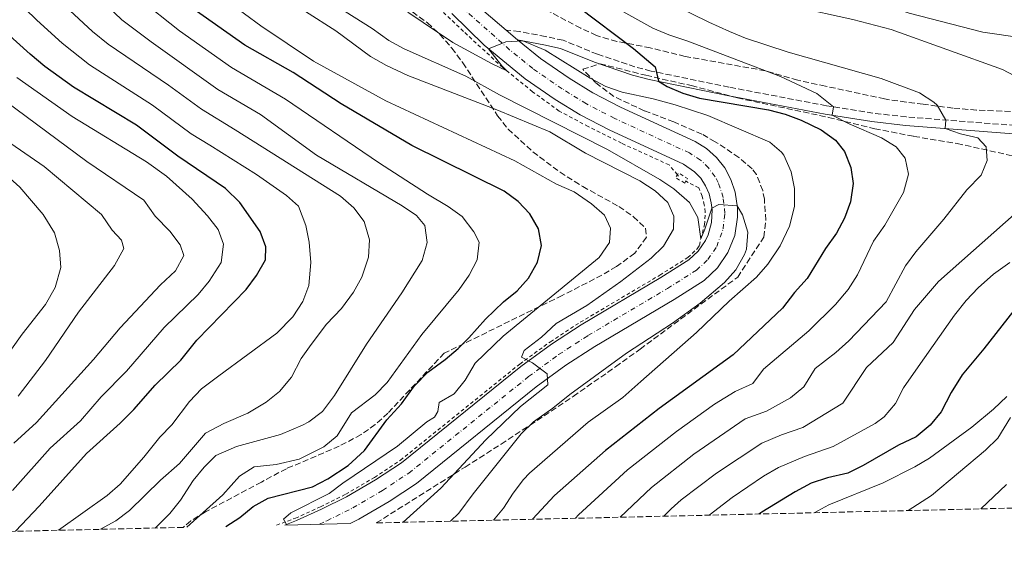
# Model space of a CAD drawing. Units: metres. Extents: x 658564 to 662028, y 4732566 to 4734959.
# Drawn here: x 660125 to 660410, y 4732597 to 4732750 of the extents above; entities that cross this region are included whole.
import ezdxf

# ---------------------------------------------------------------- set-up
doc = ezdxf.new("R2010")
doc.units = ezdxf.units.M
doc.header["$MEASUREMENT"] = 0
for name, pattern in [('DGN Style 2', [1.7399219301090239, 1.043953158065414, -0.6959687720436097]), ('DGN Style 3', [2.435890702152634, 1.739921930109024, -0.6959687720436097]), ('DGN Style 4', [2.7856150101045474, 1.391937544087219, -0.6959687720436097, 0.001739921930109024, -0.6959687720436097])]:
    doc.linetypes.add(name, pattern=pattern)
for name, color, linetype, lineweight in [('Camino', 7, 'DGN Style 3', 0), ('Carretera', 9, 'Continuous', 0), ('Curva de nivel directora', 30, 'Continuous', 30), ('Curva de nivel intermedia', 30, 'Continuous', 0), ('Eje de carretera', 7, 'DGN Style 4', 0), ('Línea de cuneta (fondo)', 4, 'DGN Style 2', 0), ('Margen derecho', 7, 'Continuous', 0), ('Pontón-alcantarilla (pasos de agua)', 1, 'DGN Style 2', 0), ('Zona arbolada', 92, 'DGN Style 3', 0)]:
    doc.layers.add(name, color=color, linetype=linetype, lineweight=lineweight)

msp = doc.modelspace()

# ---------------------------------------------------------------- linework, layer by layer
at = {"layer": 'Camino', "color": 7, "linetype": 'DGN Style 3', "lineweight": 0}
msp.add_polyline3d([(660564.3099999975, 4732710.040000002, 801.1100000000006), (660554.6999999986, 4732714.199999999, 802.1199999999955), (660551.5, 4732714.980000001, 802.3699999999953), (660500.1700000013, 4732721.890000001, 806.3099999999977), (660489.2999999993, 4732722.900000001, 807.2400000000052), (660484.1099999992, 4732723.170000002, 807.229999999996), (660476.239999997, 4732722.710000001, 806.9299999999931), (660462.1399999997, 4732720.310000001, 808.0099999999949), (660449.3200000009, 4732718.12, 807.9299999999931), (660444.5100000007, 4732717.53, 808.1199999999955), (660439.7399999986, 4732717.380000004, 808.5), (660425.4800000006, 4732718.16, 810.6399999999995), (660381.7100000011, 4732721.570000002, 816.5500000000029), (660372.0500000007, 4732722.7, 818.4700000000014), (660358.579999997, 4732724.820000002, 820.2700000000042), (660330.2699999984, 4732730.220000002, 823.1699999999983), (660307.6999999998, 4732734.890000001, 825.25), (660303.0300000005, 4732736.100000001, 825.7899999999937), (660292.1599999988, 4732739.740000002, 827.1900000000024), (660282.2099999997, 4732743.830000001, 827.729999999996), (660277.1099999992, 4732744.890000001, 828.3099999999978), (660269.4899999973, 4732746.380000002, 830.3999999999943), (660265.6999999986, 4732746.779999999, 830.0200000000042)], dxfattribs=at)
at = {"layer": 'Carretera', "color": 9, "linetype": 'Continuous', "lineweight": 0}
msp.add_polyline3d([(660252.7199999993, 4732757.859999998, 828.5399999999936), (660265.699999999, 4732746.779999998, 830.0200000000042), (660269.0100000015, 4732743.949999999, 830.3999999999943), (660275.6499999978, 4732738.550000001, 830.8500000000058), (660283.9299999991, 4732732.849999999, 831.2299999999959), (660290.7699999989, 4732728.59, 831.7400000000052), (660298.7899999986, 4732724.429999999, 832.1499999999943), (660320.4600000009, 4732714.46, 833.4600000000065), (660323.7600000025, 4732712.42, 833.7299999999959), (660326.6400000012, 4732709.84, 834), (660329.0399999997, 4732706.800000001, 834.2599999999949), (660330.8700000001, 4732703.4, 834.5200000000042), (660332.0900000005, 4732699.720000002, 834.7599999999949), (660332.77, 4732695.170000001, 835.0399999999936), (660332.8000000013, 4732692.49, 835.2200000000012), (660331.9699999999, 4732687.189999999, 835.6000000000058), (660329.9899999973, 4732682.210000001, 836), (660326.9699999997, 4732677.77, 836.3899999999995), (660323.0500000014, 4732674.12, 836.7599999999949), (660314.3500000022, 4732668.619999999, 837.4499999999972), (660291.3599999989, 4732655.009999999, 839.0599999999978), (660282.9999999994, 4732649.57, 839.679999999993), (660274.420000003, 4732643.300000001, 840.2599999999949), (660239.6400000014, 4732615.27, 843.1100000000006), (660231.730000001, 4732610.02, 843.6999999999971), (660222.949999999, 4732604.869999999, 844.2100000000064), (660220.4500000001, 4732603.630000001, 844.3500000000058), (660201.5300000014, 4732603.189999999, 845.279999999999), (660204.8500000007, 4732604.46, 845.1399999999995), (660212.1299999985, 4732607.76, 844.6600000000036), (660219.4200000018, 4732611.390000002, 844.2100000000064), (660227.8000000014, 4732616.310000001, 843.6999999999971), (660235.2800000004, 4732621.269999999, 843.1100000000006), (660269.899999999, 4732649.170000001, 840.2599999999949), (660278.7899999982, 4732655.670000001, 839.679999999993), (660287.4400000006, 4732661.300000001, 839.0599999999978), (660310.5100000021, 4732674.96, 837.4499999999972), (660318.6299999983, 4732680.080000001, 836.7599999999949), (660321.3399999995, 4732682.600000001, 836.3899999999995), (660323.4400000004, 4732685.7, 836), (660324.2299999995, 4732687.37, 835.8000000000029), (660325.1999999996, 4732690.960000002, 835.3999999999943), (660325.3700000016, 4732694.67, 835.0399999999936), (660325.1200000013, 4732696.699999999, 834.8699999999953), (660324.5300000012, 4732699.259999999, 834.6399999999995), (660323.5000000009, 4732701.63, 834.3899999999995), (660322.0900000003, 4732703.779999998, 834.1300000000047), (660320.3, 4732705.67, 833.8600000000006), (660317.1400000016, 4732707.830000001, 833.4600000000065), (660295.5000000007, 4732717.790000001, 832.1499999999943), (660287.1000000008, 4732722.149999999, 831.7400000000052), (660279.8700000001, 4732726.650000001, 831.2299999999959), (660271.2100000009, 4732732.619999999, 830.8500000000058), (660259.3299999987, 4732742.359999999, 829.8600000000006), (660249.8899999995, 4732751.56, 828.9199999999983)], dxfattribs=at)
at = {"layer": 'Curva de nivel directora', "color": 30, "linetype": 'Continuous', "lineweight": 30, "flags": 128}
for points, elevation in [([(660184.3899999993, 4732602.789999999), (660188.4199999993, 4732605.370000001), (660192.2999999997, 4732608.560000001), (660196.7000000007, 4732610.940000001), (660209.4799999993, 4732614.310000001), (660213.9400000006, 4732616.58), (660219.8099999981, 4732620.440000001), (660224.6299999993, 4732624.840000002), (660231.0300000008, 4732633.710000001), (660235.3, 4732638.34), (660239.129999999, 4732643.600000001), (660242.94, 4732647.52), (660247.9899999992, 4732651.16), (660251.7599999999, 4732654.439999999), (660254.8499999989, 4732657.45), (660259.7199999995, 4732662.930000001), (660264.9000000006, 4732667.960000004), (660268.8799999993, 4732671.109999999), (660272.2000000007, 4732674.850000001), (660274.78, 4732679.400000002), (660275.9299999991, 4732684.279999999), (660275.0999999996, 4732689.150000002), (660272.5599999983, 4732693.439999999), (660269.1299999995, 4732697.08), (660265.0599999992, 4732700.039999999), (660238.3399999999, 4732713.27), (660217.7999999986, 4732725.410000001), (660203.9000000004, 4732734.480000001), (660189.87, 4732742.36), (660175.1600000003, 4732752.760000001)], 850.0000000000002), ([(660286.440000001, 4732753.57), (660302.6100000005, 4732741.390000001), (660308.8699999988, 4732736.07), (660309.8599999989, 4732731.910000001), (660312.3400000001, 4732730.449999999)], 825.0000000000001), ([(660123.4000000001, 4732601.380000001), (660130.3000000003, 4732608.630000002), (660143.9300000003, 4732623.980000001), (660153.7000000003, 4732632.710000002), (660157.6699999999, 4732636.730000001), (660163.9100000006, 4732643.78), (660171.3799999984, 4732651.010000001), (660175.9299999992, 4732656.800000003), (660190.25, 4732671.550000002), (660193.2400000007, 4732675.560000002), (660195.8400000002, 4732680.140000002), (660195.9400000008, 4732683.859999999), (660194.3299999991, 4732688.32), (660188.4799999997, 4732696.74), (660184.2399999995, 4732700.850000001), (660170.4699999986, 4732710.240000002), (660158.4299999999, 4732719.199999999), (660140.1799999997, 4732730.189999999), (660131.9299999997, 4732736.180000001), (660127.6200000002, 4732739.800000001), (660119.6699999997, 4732746.9)], 875.0000000000002), ([(660312.3400000001, 4732730.449999999), (660316.9099999988, 4732728.460000002), (660321.7199999989, 4732727.060000001), (660341.7199999993, 4732723.609999999), (660346.5599999984, 4732722.369999999), (660351.1999999987, 4732720.61), (660356.980000001, 4732717.86), (660361.1799999988, 4732714.880000001), (660363.8299999996, 4732711.539999999), (660365.629999999, 4732706.900000001), (660366.2699999983, 4732702.29), (660365.5099999983, 4732696.95), (660363.8099999997, 4732692.240000002), (660361.4299999991, 4732687.820000002), (660358.2399999995, 4732683.420000001), (660352.969999999, 4732674.699999999), (660349.3199999989, 4732670.62), (660345.8299999997, 4732666.090000002), (660331.489999999, 4732652.570000002), (660310.0600000002, 4732637.029999999), (660294.49, 4732624.840000002), (660279.7099999987, 4732611.740000002), (660273.2800000003, 4732604.860000002)], 825.0000000000003), ([(660412.8600000006, 4732665.440000001), (660404.2100000004, 4732654.33), (660397.8699999992, 4732646.720000002), (660394.7600000001, 4732641.630000002), (660391.8399999987, 4732636.050000001), (660388.6499999991, 4732632.199999999), (660384.5299999998, 4732628.800000002), (660379.4699999993, 4732626.37), (660369.23, 4732620.430000002), (660364.7500000006, 4732618.210000002), (660358.8899999999, 4732616.850000001), (660354.129999999, 4732615.320000002), (660349.4399999996, 4732612.800000001), (660339.7799999992, 4732606.92), (660338.9900000001, 4732606.380000001)], 800.0000000000002)]:
    msp.add_lwpolyline(points, dxfattribs=dict(at, elevation=elevation))
at = {"layer": 'Curva de nivel intermedia', "color": 30, "linetype": 'Continuous', "lineweight": 0, "flags": 128}
for points, elevation in [([(660256.530000002, 4732825.529999999), (660245.5900000008, 4732822.74), (660243.2100000004, 4732821.460000001), (660253.2100000007, 4732816.73), (660257.8799999999, 4732813.279999998), (660261.4800000007, 4732809.829999999), (660267.8399999999, 4732800.180000001), (660270.9700000014, 4732796.279999999), (660275.0500000005, 4732792.09), (660279.2800000017, 4732788.600000001), (660284.6900000009, 4732784.8), (660299.5100000001, 4732775.289999999), (660316.2699999996, 4732766.029999998), (660326.5500000013, 4732761.16), (660332.3100000013, 4732758.92), (660349.4800000021, 4732753.529999999), (660366.2000000012, 4732749.810000001), (660377.3400000014, 4732746.909999999), (660409.6100000007, 4732735.329999999), (660420.2000000009, 4732729.77)], 810), ([(660328.8600000002, 4732766.029999998), (660335.0700000018, 4732764.27), (660346.1100000015, 4732760.49), (660358.7400000002, 4732758.359999999), (660371.3900000014, 4732755.529999998), (660382.5100000014, 4732751.649999999), (660403.9300000012, 4732746.119999998), (660415.3300000007, 4732744.509999999)], 805.0000000000001), ([(660285.7700000005, 4732605.149999999), (660286.6900000013, 4732606.15), (660300.8400000001, 4732619.189999999), (660315.0600000003, 4732630.36), (660326.1199999999, 4732638.220000001), (660332.1000000013, 4732641.9), (660337.230000001, 4732644.29), (660340.3400000001, 4732648.390000002), (660353.4699999996, 4732659.569999999), (660361.1500000019, 4732667.16), (660364.8900000014, 4732671.489999999), (660367.5100000009, 4732675.75), (660372.1900000015, 4732685.52), (660375.5199999998, 4732690.140000001), (660380.8700000007, 4732699.65), (660382.3300000003, 4732704.930000001), (660381.4100000015, 4732709.630000001), (660378.7300000016, 4732712.92), (660374.4700000014, 4732715.529999999), (660365.1100000005, 4732719.579999999), (660360.1799999997, 4732722.060000001), (660360.6, 4732724.499999999), (660355.7500000017, 4732728.369999998), (660345.2300000007, 4732733.319999999), (660318.3200000013, 4732743.59), (660312.8099999994, 4732745.36), (660308.2000000004, 4732747.32), (660277.7199999993, 4732764.319999998)], 820.0000000000001), ([(660295.4100000008, 4732763.390000002), (660324.4000000011, 4732749.029999998), (660330.4400000006, 4732746.359999999), (660335.0700000018, 4732744.470000001), (660347.4500000003, 4732740.369999999), (660374.4500000012, 4732732.689999999), (660385.4900000008, 4732728.529999999), (660389.7100000009, 4732725.880000001), (660390.6500000019, 4732724.96), (660393.190000001, 4732720.679999999), (660392.9699999997, 4732718.210000002), (660397.4400000002, 4732716.630000001), (660402.4300000012, 4732715.529999999), (660404.8699999999, 4732712.939999999), (660405.1600000004, 4732708.92), (660403.4500000004, 4732704.720000001), (660399.2599999995, 4732700.41), (660392.5800000008, 4732691.880000001), (660384.4600000004, 4732682.429999999), (660381.49, 4732678.41), (660375.9000000019, 4732667.890000001), (660365.0400000013, 4732656.599999999), (660361.2999999995, 4732653.279999999), (660355.26, 4732648.630000001), (660351.980000001, 4732643.319999999), (660348.1500000021, 4732640.119999999)], 815.0000000000001), ([(660135.8900000004, 4732601.67), (660149.99, 4732611.77), (660153.7300000016, 4732615.08), (660160.6400000006, 4732622.850000001), (660165.2000000003, 4732628.689999999), (660168.6800000005, 4732632.28), (660173.8200000013, 4732639.07), (660177.3000000016, 4732642.66), (660182.370000001, 4732646.449999999), (660199.1300000005, 4732658.800000001), (660203.8399999999, 4732663.630000001), (660206.7200000011, 4732668), (660208.4500000012, 4732672.699999999), (660209.0200000011, 4732679.330000001), (660208.5499999993, 4732685.199999998), (660207.5700000004, 4732690.100000001), (660205.4500000015, 4732695.67), (660202.0000000005, 4732698.789999999), (660193.3200000012, 4732704.900000001), (660179.7699999993, 4732713.34), (660174.3500000011, 4732716.66), (660163.0800000014, 4732724.990000002), (660144.8600000001, 4732736.71), (660136.9600000011, 4732743.009999999), (660129.5600000003, 4732749.689999999), (660118.940000001, 4732760.139999999)], 870.0000000000002), ([(660163.8600000015, 4732602.319999999), (660168.1500000008, 4732606.499999999), (660171.2300000008, 4732610.429999999), (660174.8899999999, 4732616.150000001), (660178.0599999994, 4732620.020000001), (660181.5199999993, 4732623.399999999), (660187.4500000017, 4732625.999999999), (660200.2100000001, 4732629.439999999), (660206.6000000003, 4732632.15), (660208.440000002, 4732633.09), (660212.3899999994, 4732636.119999998), (660215.8800000009, 4732640.789999999), (660225.1500000001, 4732655.609999998), (660235.4600000011, 4732670.550000001), (660241.2800000014, 4732679.909999999), (660242.7499999999, 4732685.12), (660242.1200000017, 4732690.07), (660239.6900000023, 4732692.960000001), (660235.5400000014, 4732695.759999999), (660210.6500000005, 4732710.449999998), (660194.3899999995, 4732722.239999999), (660182.1100000017, 4732729.510000001), (660162.7200000016, 4732743.319999999), (660154.23, 4732749.739999998), (660143.4400000009, 4732760.180000001)], 859.9999999999999), ([(660148.0200000008, 4732601.949999998), (660152.490000001, 4732604.409999999), (660156.4899999998, 4732607.4), (660165.4300000005, 4732616.17), (660170.9100000013, 4732621.07), (660178.5199999998, 4732629.88), (660183.8300000007, 4732632.67), (660190.7500000007, 4732635.659999999), (660196.0599999992, 4732638.829999999), (660199.990000001, 4732641.909999999), (660203.4100000008, 4732646.109999999), (660206.2699999996, 4732651.489999999), (660209.1300000006, 4732655.59), (660213.5400000005, 4732661.42), (660217.8800000013, 4732666.050000002), (660221.3700000005, 4732670.740000002), (660223.8400000003, 4732675.079999999), (660225.7800000004, 4732680.939999999), (660226.0100000007, 4732685.970000002), (660224.4600000017, 4732691.199999999), (660221.5, 4732695.220000001), (660217.5999999996, 4732698.600000001), (660187.0800000007, 4732717.789999999), (660177.3600000021, 4732723.810000001), (660167.7400000017, 4732730.769999999), (660150.2600000004, 4732742.710000001), (660145.6900000017, 4732746.399999999), (660135.230000001, 4732756.25)], 865), ([(660173.0900000005, 4732602.529999999), (660183.5500000011, 4732611.970000002), (660188.3800000015, 4732617.34), (660192.5900000002, 4732620.039999999), (660198.9500000017, 4732620.789999999), (660205.6600000015, 4732622.3), (660212.8299999998, 4732625.890000001), (660216.6299999997, 4732629.109999998), (660220.8499999996, 4732635.710000001), (660227.6500000014, 4732640.99), (660231.1800000007, 4732644.529999998), (660241.2300000022, 4732658.439999999), (660252.0199999993, 4732671.519999999), (660254.9699999996, 4732675.66), (660257.2400000006, 4732680.109999998), (660257.8600000021, 4732685.23), (660256.3300000009, 4732688.289999999), (660252.9400000002, 4732692.720000001), (660248.860000001, 4732695.609999999), (660242.8700000006, 4732699.140000001), (660228.6500000004, 4732708.359999998), (660201.7099999997, 4732726.689999999), (660185.9900000021, 4732735.939999999), (660170.9600000004, 4732746.560000001), (660159.2600000014, 4732755.91)], 855.0000000000002), ([(660202.0800000008, 4732603.199999998), (660201.9400000023, 4732603.350000001), (660201.150000001, 4732604.930000001), (660203.2200000007, 4732606.720000001), (660214.3300000018, 4732612.34), (660218.3300000007, 4732615.359999999), (660234.2100000015, 4732626.08), (660242.6600000005, 4732633.149999999), (660244.8900000012, 4732634.509999999), (660245.8500000001, 4732636.08), (660246.2400000013, 4732638.710000001), (660250.5700000008, 4732641.25), (660253.7699999993, 4732645.189999999), (660256.7100000009, 4732650.11), (660264.770000001, 4732658.009999999), (660292.6799999994, 4732680.800000002), (660295.6299999999, 4732685.180000001), (660295.9500000017, 4732689.279999999), (660294.1900000004, 4732693.05), (660290.4599999998, 4732696.369999999), (660285.3500000002, 4732699.800000001), (660280.2899999998, 4732702.119999998), (660268.2100000009, 4732708.819999999), (660230.7500000015, 4732726.279999998), (660209.8500000003, 4732737.789999999), (660194.5500000005, 4732747.990000002), (660185.0800000001, 4732754.980000001)], 845.0000000000002), ([(660207.51, 4732752.119999999), (660216.2400000007, 4732746.58), (660226.3300000003, 4732739.15), (660230.9300000003, 4732736.509999999), (660237.1700000009, 4732733.560000001), (660262.9800000006, 4732723.619999998), (660278.3099999994, 4732717.269999999), (660288.6900000018, 4732711.09), (660304.4600000011, 4732703.06), (660308.9000000001, 4732700.149999999), (660312.5700000003, 4732696.749999999), (660314.3300000017, 4732692.76), (660314.230000001, 4732688.970000001), (660311.3000000007, 4732684.060000001), (660307.7100000011, 4732680.59), (660298.92, 4732673.81), (660289.0600000008, 4732666.840000001), (660280.1500000012, 4732661.619999999), (660275.8799999999, 4732657.689999999), (660270.94, 4732653.859999998), (660270.1399999999, 4732651.930000001), (660273.3400000005, 4732650.199999999), (660277.5499999995, 4732647.09), (660277.7900000009, 4732643.809999999), (660269.8700000016, 4732637.56), (660259.82, 4732627.92), (660246.7199999996, 4732613.86), (660235.8099999997, 4732603.989999999)], 840), ([(660249.4900000012, 4732604.3), (660251.9900000001, 4732606.609999999), (660256.0600000004, 4732612.189999998), (660270.0599999994, 4732629.640000001), (660273.6300000012, 4732633.140000001), (660279.2500000005, 4732637.060000001), (660284.1600000011, 4732641.100000001), (660294.89, 4732648.92), (660300.5499999995, 4732653.029999999), (660313.8800000001, 4732661.730000001), (660321.9800000003, 4732667.569999999), (660329.01, 4732673.499999999), (660332.28, 4732677.24), (660334.7900000003, 4732681.65), (660335.3600000001, 4732683.24), (660335.7400000001, 4732688.109999998), (660334.2100000012, 4732693.159999999), (660332.6700000013, 4732695.819999999), (660327.3200000002, 4732696.199999999), (660325.3100000008, 4732695.149999999), (660323.3300000004, 4732688.970000001), (660322.1200000012, 4732686.210000001), (660321.2500000016, 4732692.38), (660318.8800000001, 4732696.779999998), (660314.3300000017, 4732700.679999999), (660310.2400000012, 4732703.470000001), (660295.1000000001, 4732712.109999999), (660263.7300000016, 4732727.939999999), (660254.0100000007, 4732733.390000001), (660236.0700000012, 4732741.369999998), (660231.6600000013, 4732743.730000001), (660226.8399999999, 4732747.220000001), (660216.4000000015, 4732753.76)], 835), ([(660237.1399999997, 4732751.930000001), (660250.2100000009, 4732743.189999999), (660261.4200000004, 4732737.039999999), (660265.9100000008, 4732734.92), (660264.3799999999, 4732736.390000001), (660260.5800000001, 4732741.29), (660265.6000000002, 4732743.349999999), (660270.4700000007, 4732743.659999999), (660276.9800000017, 4732740.939999999), (660290.0500000007, 4732732.789999999), (660294.5700000003, 4732730.439999998), (660299.270000001, 4732728.8), (660308.3400000012, 4732726.849999999), (660314.6900000015, 4732725.099999998), (660324.190000001, 4732721.980000001), (660342.1700000007, 4732714.210000001), (660345.5400000014, 4732711.32), (660346.1500000017, 4732710.46), (660348.3300000009, 4732705.679999999), (660349.3300000001, 4732700.779999999), (660349.2600000007, 4732695.599999998), (660347.8700000005, 4732689.859999998), (660345.1300000001, 4732684.189999999), (660341.5300000014, 4732678.880000002), (660338.2700000004, 4732675.100000001), (660330.3400000001, 4732668.11), (660320.8800000007, 4732658.999999999), (660304.7000000002, 4732644.819999999), (660299.49, 4732640.189999999), (660289.4900000021, 4732633.029999998), (660272.450000001, 4732618.23), (660270.7000000009, 4732616.430000001), (660267.7000000012, 4732612.430000001), (660264.9299999997, 4732608.07), (660261.9800000014, 4732604.589999998)], 830.0000000000001), ([(660122.5199999996, 4732613.189999999), (660133.4200000005, 4732625.470000001), (660142.2000000003, 4732633.429999999), (660148.2100000007, 4732640.329999999), (660155.5399999998, 4732647.800000001), (660166.49, 4732660.470000001), (660176.3700000017, 4732670.059999999), (660179.5200000011, 4732673.930000001), (660183.0400000016, 4732679.359999999), (660183.7300000022, 4732684.63), (660182.1200000006, 4732688.929999999), (660179.0499999995, 4732692.88), (660174.6399999994, 4732697.720000001), (660167.1900000018, 4732704.439999999), (660161.4100000017, 4732708.58), (660139.8400000001, 4732721.67), (660123.76, 4732733.029999998)], 880.0000000000002), ([(660122.9100000006, 4732626.949999999), (660129.5, 4732632.92), (660146.0100000014, 4732651.189999999), (660153.7600000007, 4732660.350000001), (660165.4000000014, 4732672.819999999), (660169.7500000012, 4732676.91), (660172.1600000006, 4732681.349999999), (660171.1799999995, 4732684.51), (660168.1300000006, 4732688.470000001), (660163.8700000005, 4732692.829999999), (660160.6300000015, 4732697.42), (660144.0800000001, 4732708.66), (660117.7499999997, 4732728.08)], 885.0000000000002), ([(660115.9700000006, 4732645.460000001), (660125.3300000014, 4732658.53), (660132.0900000005, 4732667.140000001), (660134.8700000012, 4732672.130000001), (660136.5699999998, 4732677.88), (660136.1600000008, 4732682.86), (660134.6800000012, 4732687.92), (660131.4600000002, 4732693.27), (660124.6500000019, 4732701.189999999), (660105.730000001, 4732718.16)], 895.0000000000002), ([(660124.1600000003, 4732640.609999998), (660132.0599999992, 4732650.899999999), (660141.6700000005, 4732664.960000001), (660152.0599999997, 4732678.499999999), (660154.770000001, 4732683.41), (660154.1100000015, 4732685.800000002), (660151.4400000006, 4732688.699999998), (660148.3600000005, 4732693.289999999), (660131.6799999992, 4732707.199999999), (660121.9900000021, 4732713.849999999)], 890), ([(660413.8200000017, 4732694.069999999), (660391.0300000019, 4732673.859999998), (660384.0900000016, 4732665.699999998), (660377.8900000012, 4732656.099999998), (660370.190000001, 4732648.869999999), (660363.3500000014, 4732638.579999999), (660351.7000000017, 4732631.520000001), (660345.5000000012, 4732629.37), (660339.8300000007, 4732626.940000001), (660326.6900000023, 4732618.199999998), (660316.4700000007, 4732610.46), (660313.5400000003, 4732607.880000001), (660311.4000000014, 4732605.739999999)], 810), ([(660411.7300000018, 4732679.359999999), (660407.0300000012, 4732675.929999999), (660402.5099999995, 4732671.949999998), (660399.0600000005, 4732668.329999999), (660395.7200000013, 4732664.029999998), (660385.1199999999, 4732649.100000001), (660380.890000001, 4732642.939999999), (660378.5500000005, 4732638.469999999), (660375.3200000008, 4732634.600000001), (660372.7100000001, 4732632.67), (660360.4700000002, 4732625.979999999), (660352.1900000012, 4732623.109999999), (660344.6299999994, 4732619.869999998), (660340.3200000002, 4732617.329999999), (660331.1700000014, 4732611.15), (660324.5300000008, 4732606.05)], 805.0000000000001), ([(660348.1500000021, 4732640.119999999), (660341.1400000004, 4732636.179999998), (660335.0200000005, 4732634.019999999), (660320.0600000003, 4732623.699999999), (660307.8300000017, 4732614.109999998), (660298.7700000004, 4732605.449999999)], 815.0000000000001), ([(660410.8300000011, 4732640.49), (660407.0400000003, 4732636.769999999), (660400.7500000005, 4732631.58), (660388.4600000014, 4732622.630000001), (660384.1699999998, 4732620.069999999), (660374.9699999999, 4732615.469999999), (660359.29, 4732609.019999999), (660354.9800000006, 4732606.75)], 795), ([(660411.9000000017, 4732634.42), (660408.2300000016, 4732628.42), (660404.6799999998, 4732624.899999999), (660389.0600000004, 4732611.789999999), (660382.2699999999, 4732607.390000002)], 790.0000000000001), ([(660410.7599999995, 4732614.899999999), (660403.2800000006, 4732607.869999999)], 785)]:
    msp.add_lwpolyline(points, dxfattribs=dict(at, elevation=elevation))
at = {"layer": 'Eje de carretera', "color": 7, "linetype": 'DGN Style 4', "lineweight": 0}
msp.add_polyline3d([(660211.52, 4732603.420000002, 844.7899999999937), (660213.7199999995, 4732604.420000001, 844.6499999999943), (660221.1900000017, 4732608.130000001, 844.2100000000064), (660229.7699999979, 4732613.170000002, 843.6999999999971), (660237.4600000015, 4732618.27, 843.1100000000006), (660272.1600000004, 4732646.240000002, 840.2599999999949), (660280.8999999978, 4732652.62, 839.679999999993), (660289.3999999983, 4732658.160000001, 839.0599999999978), (660312.4299999995, 4732671.790000001, 837.4499999999972), (660320.8400000005, 4732677.100000001, 836.7599999999949), (660324.1599999998, 4732680.190000001, 836.3899999999995), (660326.719999999, 4732683.960000002, 836), (660328.5899999999, 4732689.08, 835.5000000000001), (660329.0900000005, 4732693.58, 835.1699999999984), (660328.61, 4732698.210000001, 834.8300000000019), (660327.1900000006, 4732702.520000001, 834.4499999999972), (660326.2699999998, 4732704.220000002, 834.320000000007), (660324.3699999999, 4732706.810000002, 834.070000000007), (660322.0300000019, 4732709.050000002, 833.7899999999937), (660318.7999999997, 4732711.15, 833.4600000000065), (660297.1499999977, 4732721.11, 832.1499999999943), (660288.94, 4732725.370000001, 831.7400000000054), (660281.8999999991, 4732729.75, 831.229999999996), (660273.4299999999, 4732735.59, 830.6300000000049), (660266.6799999997, 4732741.08, 830.0399999999937), (660251.3099999984, 4732754.710000002, 828.729999999996)], dxfattribs=at)
at = {"layer": 'Línea de cuneta (fondo)', "color": 4, "linetype": 'DGN Style 2', "lineweight": 0}
for points in [[(660315.6799999997, 4732704.4, 832.9400000000023), (660315.3200000003, 4732704.82, 832.9199999999983), (660312.9299999997, 4732707.65, 832.75), (660299.1500000004, 4732713.939999999, 831.9799999999959), (660289.4800000006, 4732718.779999999, 831.3999999999943), (660281.0300000003, 4732723.289999999, 830.9700000000012), (660273.3200000003, 4732728.9, 830.6600000000036), (660264.6699999999, 4732735.92, 829.8899999999995), (660253.2699999996, 4732746.390000001, 829.0399999999936), (660241.4199999999, 4732757.65, 828.1499999999943)], [(660322.1200000001, 4732686.210000001, 835), (660323.2199999997, 4732690.300000001, 835), (660323.3899999997, 4732694.01, 835), (660323.1399999997, 4732696.039999999, 835), (660322.5499999998, 4732698.600000001, 834.8399999999965), (660321.5199999996, 4732700.970000001, 834.429999999993), (660317.6600000003, 4732703, 834.2899999999936)], [(660199.04, 4732603.130000001, 845.8500000000058), (660204.5700000003, 4732605.17, 845), (660211.8499999996, 4732608.470000001, 844.5800000000017), (660219.1399999997, 4732612.100000001, 844.2100000000064), (660227.5199999996, 4732617.02, 846.1900000000023), (660235, 4732621.980000001, 843.9700000000012), (660269.6200000001, 4732649.880000001, 840.1699999999984), (660278.5099999999, 4732656.380000001, 840), (660287.1600000003, 4732662.01, 839.1199999999953), (660310.2300000006, 4732675.67, 838.5500000000029), (660318.3499999996, 4732680.789999999, 836.7200000000012), (660321.0599999997, 4732683.310000001, 835.4799999999959), (660321.7300000006, 4732684.289999999, 835.1699999999983), (660322.1200000001, 4732686.210000001, 835)]]:
    msp.add_polyline3d(points, dxfattribs=at)
at = {"layer": 'Margen derecho', "color": 7, "linetype": 'Continuous', "lineweight": 0}
msp.add_polyline3d([(660425.3199999996, 4732715.690000001, 810.6399999999995), (660381.4699999975, 4732719.100000001, 816.5500000000029), (660371.7100000009, 4732720.240000002, 818.4700000000014), (660358.1499999978, 4732722.380000004, 820.2700000000042), (660329.7899999979, 4732727.790000002, 823.1699999999983), (660307.1400000011, 4732732.470000002, 825.25), (660302.3199999997, 4732733.720000002, 825.7899999999937), (660291.2899999992, 4732737.420000001, 827.1900000000024), (660281.4799999989, 4732741.450000001, 827.729999999996), (660276.6199999996, 4732742.460000001, 828.3099999999978), (660269.010000001, 4732743.949999999, 830.3999999999943)], dxfattribs=at)
at = {"layer": 'Pontón-alcantarilla (pasos de agua)', "color": 1, "linetype": 'DGN Style 2', "lineweight": 0, "elevation": 833.0200000000042, "flags": 128}
msp.add_lwpolyline([(660317.4600000001, 4732702.369999999), (660314.8099999997, 4732703.99), (660315.3200000003, 4732704.82), (660315.6299999999, 4732705.33), (660318.2800000003, 4732703.710000001), (660317.4600000001, 4732702.369999999)], dxfattribs=at)
at = {"layer": 'Zona arbolada', "color": 92, "linetype": 'DGN Style 3', "lineweight": 0}
for points in [[(660238.4800000006, 4732752.039999999, 836.2700000000042), (660242.8399999999, 4732748.9, 837.070000000007), (660246.4699999997, 4732745.51, 837.6600000000036), (660249.9299999997, 4732741.539999999, 838.75), (660253.0899999999, 4732737.26, 839.8300000000017), (660263.1900000004, 4732721.91, 840.929999999993), (660266.2699999996, 4732718.07, 841.7200000000012), (660273.4299999997, 4732711.42, 844.1600000000036), (660281.3099999997, 4732705.51, 845.8600000000006), (660287.8799999999, 4732701.369999999, 846.6699999999984), (660298.3899999997, 4732695.58, 846.3300000000017), (660302.6100000005, 4732692.630000001, 845.6399999999995), (660306.0800000001, 4732689.33, 845.2400000000052), (660306.3300000001, 4732686.66, 845.3800000000047), (660302.9400000004, 4732682.02, 846.0099999999949), (660297.6699999999, 4732678.16, 847.1900000000023), (660293.4500000002, 4732675.689999999, 848.0200000000042), (660281.9299999997, 4732669.77, 849.8899999999995), (660247.7000000002, 4732653.039999999, 854.2100000000064), (660231.4000000004, 4732635.67, 855), (660227.7100000001, 4732632.32, 855.179999999993), (660223.5899999999, 4732629.449999999, 855.3699999999953), (660217.2599999999, 4732626.029999999, 855.6600000000036), (660201.9400000004, 4732619.529999999, 856.1300000000047), (660194.7000000002, 4732615.640000001, 857.029999999999), (660178.4500000002, 4732607, 858.2700000000042), (660174.2300000006, 4732604.380000001, 858.5399999999937), (660171.9699999997, 4732602.5, 858.6900000000023), (659922.6399999997, 4732596.720000001, 966.4199999999984)], [(660238.4800000006, 4732752.039999999, 836.2700000000042), (660242.8399999999, 4732748.9, 837.070000000007), (660246.4699999997, 4732745.51, 837.6600000000036), (660249.9299999997, 4732741.539999999, 838.75), (660253.0899999999, 4732737.26, 839.8300000000017), (660263.1900000004, 4732721.91, 840.929999999993), (660266.2699999996, 4732718.07, 841.7200000000012), (660273.4299999997, 4732711.42, 844.1600000000036), (660281.3099999997, 4732705.51, 845.8600000000006), (660287.8799999999, 4732701.369999999, 846.6699999999984), (660298.3899999997, 4732695.58, 846.3300000000017), (660302.6100000005, 4732692.630000001, 845.6399999999995), (660306.0800000001, 4732689.33, 845.2400000000052), (660306.3300000001, 4732686.66, 845.3800000000047), (660302.9400000004, 4732682.02, 846.0099999999949), (660297.6699999999, 4732678.16, 847.1900000000023), (660293.4500000002, 4732675.689999999, 848.0200000000042), (660281.9299999997, 4732669.77, 849.8899999999995), (660247.7000000002, 4732653.039999999, 854.2100000000064), (660231.4000000004, 4732635.67, 855), (660227.7100000001, 4732632.32, 855.179999999993), (660223.5899999999, 4732629.449999999, 855.3699999999953), (660217.2599999999, 4732626.029999999, 855.6600000000036), (660201.9400000004, 4732619.529999999, 856.1300000000047), (660194.7000000002, 4732615.640000001, 857.029999999999), (660178.4500000002, 4732607, 858.2700000000042), (660174.2300000006, 4732604.380000001, 858.5399999999937), (660171.9699999997, 4732602.5, 858.6900000000023)], [(660411.9100000003, 4732723.17, 815.3399999999965), (660402.0999999996, 4732723.550000001, 817.2599999999949), (660395.25, 4732724.15, 819.3099999999977), (660390.5899999999, 4732724.74, 821.1300000000047), (660386.5899999999, 4732725.26, 822.1399999999995), (660381.6500000004, 4732725.84, 822.6600000000036), (660375.4299999997, 4732726.800000001, 823.070000000007), (660358.2300000006, 4732730.51, 824.1699999999983), (660350.2100000001, 4732732.220000001, 825.3099999999977), (660340.8399999999, 4732734.960000001, 827.4700000000012), (660317.5499999998, 4732739.15, 827.5500000000029), (660307.4600000001, 4732741.630000001, 828.3300000000019), (660297.7599999999, 4732743.5, 829.570000000007), (660291.8700000001, 4732745.189999999, 830.2599999999949), (660287.3099999997, 4732747.34, 830.5800000000019), (660277.2699999996, 4732752.600000001, 830.4900000000052)], [(660411.9100000003, 4732723.17, 815.3399999999965), (660402.0999999996, 4732723.550000001, 817.2599999999949), (660395.25, 4732724.15, 819.3099999999977), (660390.5899999999, 4732724.74, 821.1300000000047), (660386.5899999999, 4732725.26, 822.1399999999995), (660381.6500000004, 4732725.84, 822.6600000000036), (660375.4299999997, 4732726.800000001, 823.070000000007), (660358.2300000006, 4732730.51, 824.1699999999983), (660350.2100000001, 4732732.220000001, 825.3099999999977), (660340.8399999999, 4732734.960000001, 827.4700000000012), (660317.5499999998, 4732739.15, 827.5500000000029), (660307.4600000001, 4732741.630000001, 828.3300000000019), (660297.7599999999, 4732743.5, 829.570000000007), (660291.8700000001, 4732745.189999999, 830.2599999999949), (660287.3099999997, 4732747.34, 830.5800000000019), (660277.2699999996, 4732752.600000001, 830.4900000000052)], [(660622.0300000003, 4732612.949999999, 766.6399999999995), (660228.0099999999, 4732603.800000001, 845.0099999999949), (660253.7800000003, 4732619.99, 841.679999999993), (660264.2400000002, 4732626.689999999, 840.8200000000071), (660272.6200000001, 4732632.16, 840.7400000000052), (660285.1200000001, 4732640.51, 841.1000000000058), (660297.4199999999, 4732649.09, 841.0899999999965), (660304.5099999999, 4732654.230000001, 840.5099999999949), (660332.8200000003, 4732675.119999999, 836.9100000000036), (660340.3799999999, 4732686.680000001, 836.2100000000065), (660340.9699999997, 4732691.630000001, 836.4199999999983), (660340.5499999998, 4732697.689999999, 836.4100000000036), (660340.0999999996, 4732700.210000001, 836.3699999999953), (660338.2599999999, 4732704.869999999, 836.25), (660336.9900000002, 4732706.5, 836.2100000000065), (660333.1900000004, 4732709.810000001, 836.1999999999972), (660326.2999999998, 4732714.4, 836.25), (660322.4500000002, 4732716.57, 836.2899999999936), (660314.2800000003, 4732720.16, 836.2100000000065), (660305.7300000006, 4732723.359999999, 835.3600000000006), (660296.9299999997, 4732727.480000001, 834.8999999999943), (660291.6100000005, 4732731.57, 834.9799999999959), (660287.8700000001, 4732735.41, 834.279999999999), (660292.8899999997, 4732737.01, 833.029999999999), (660306.1900000004, 4732733.65, 832.1900000000023), (660319.3799999999, 4732730.67, 830.8000000000029), (660332.7400000002, 4732727.09, 829.8699999999953), (660359.1900000004, 4732721.449999999, 825.3099999999977), (660372.54, 4732718.17, 822.9900000000052), (660383.8700000001, 4732715.939999999, 821.6000000000058), (660396.4199999999, 4732713.890000001, 820.4400000000023), (660425.7999999998, 4732707.279999999, 814.6199999999953)], [(660228.0099999999, 4732603.800000001, 845.0099999999949), (660253.7800000003, 4732619.99, 841.679999999993), (660264.2400000002, 4732626.689999999, 840.8200000000071), (660272.6200000001, 4732632.16, 840.7400000000052), (660285.1200000001, 4732640.51, 841.1000000000058), (660297.4199999999, 4732649.09, 841.0899999999965), (660304.5099999999, 4732654.230000001, 840.5099999999949), (660332.8200000003, 4732675.119999999, 836.9100000000036), (660340.3799999999, 4732686.680000001, 836.2100000000065), (660340.9699999997, 4732691.630000001, 836.4199999999983), (660340.5499999998, 4732697.689999999, 836.4100000000036), (660340.0999999996, 4732700.210000001, 836.3699999999953), (660338.2599999999, 4732704.869999999, 836.25), (660336.9900000002, 4732706.5, 836.2100000000065), (660333.1900000004, 4732709.810000001, 836.1999999999972), (660326.2999999998, 4732714.4, 836.25), (660322.4500000002, 4732716.57, 836.2899999999936), (660314.2800000003, 4732720.16, 836.2100000000065), (660305.7300000006, 4732723.359999999, 835.3600000000006), (660296.9299999997, 4732727.480000001, 834.8999999999943), (660291.6100000005, 4732731.57, 834.9799999999959), (660287.8700000001, 4732735.41, 834.279999999999), (660292.8899999997, 4732737.01, 833.029999999999), (660306.1900000004, 4732733.65, 832.1900000000023), (660319.3799999999, 4732730.67, 830.8000000000029), (660332.7400000002, 4732727.09, 829.8699999999953), (660359.1900000004, 4732721.449999999, 825.3099999999977), (660372.54, 4732718.17, 822.9900000000052), (660383.8700000001, 4732715.939999999, 821.6000000000058), (660396.4199999999, 4732713.890000001, 820.4400000000023), (660425.7999999998, 4732707.279999999, 814.6199999999953)]]:
    msp.add_polyline3d(points, dxfattribs=at)

doc.saveas('drawing.dxf')
